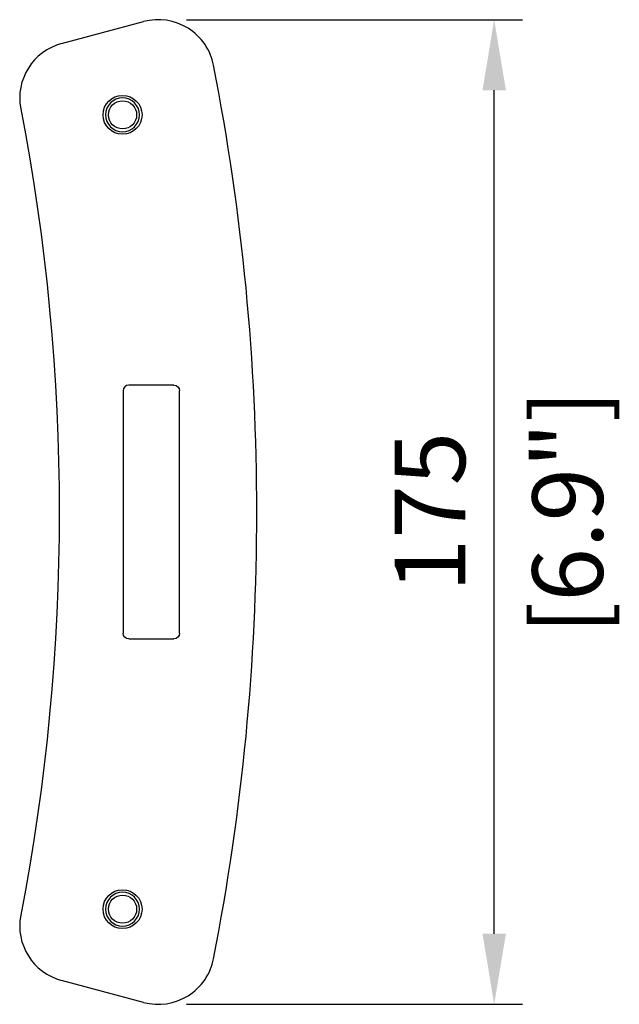
# Model space of a CAD drawing. Units: millimetres. Extents: x -367 to 1716, y -542 to 74.
# Drawn here: x -175 to -68, y -280 to -106 of the extents above; entities that cross this region are included whole.
import ezdxf

# ---------------------------------------------------------------- set-up
doc = ezdxf.new("R2010")
doc.units = ezdxf.units.MM
doc.layers.add('02-CAD-Cotation', color=3, linetype='Continuous')
doc.layers.add('02-Rigging element 2D', color=6, linetype='Continuous')
doc.styles.get("Standard").update_dxf_attribs({"font": 'arial.ttf'})
doc.dimstyles.new('L_Acoustics', dxfattribs={"dimscale": 0, "dimtxt": 2.5, "dimasz": 2.5, "dimexe": 1, "dimexo": 1, "dimgap": 1, "dimtad": 1, "dimdec": 0, "dimlfac": -1, "dimdsep": 46, "dimtxsty": 'Standard', "dimcen": 1, "dimclrd": 256, "dimclre": 256, "dimclrt": 256, "dimadec": 0, "dimazin": 2, "dimtfac": 1, "dimtdec": 0, "dimtofl": 0, "dimtmove": 0, "dimatfit": 3, "dimfxl": 0, "dimtolj": 1, "dimtzin": 0, "dimarcsym": 0})

# ---------------------------------------------------------------- blocks, each defined once
blk = doc.blocks.new('*D19')
at = {"layer": '02-CAD-Cotation', "lineweight": -2, "transparency": 16777216}
for p, q in [((-145, -105.81), (-85.49, -105.81)), ((-90.49, -267.81), (-90.49, -118.31)), ((-145, -280.31), (-85.49, -280.31))]:
    blk.add_line(p, q, dxfattribs=at)
at = {"layer": '02-CAD-Cotation', "transparency": 16777216}
for points in [[(-92.57, -118.31), (-88.41, -118.31), (-90.49, -105.81)], [(-92.57, -267.81), (-88.41, -267.81), (-90.49, -280.31)]]:
    blk.add_solid(points, dxfattribs=at)
at = {"layer": 'Defpoints', "color": 0, "transparency": 16777216}
for p in [(-150, -105.81), (-90.49, -105.81), (-150, -280.31)]:
    blk.add_point(p, dxfattribs=at)
at = {"layer": '02-CAD-Cotation', "transparency": 16777216, "char_height": 12.5, "attachment_point": 5, "rotation": 90}
for s, insert in [('\\A1;[6.9"]', (-77.48, -193.06)), ('\\A1;175', (-101.87, -193.06))]:
    blk.add_mtext(s, dxfattribs=dict(at, insert=insert))

msp = doc.modelspace()

# ---------------------------------------------------------------- linework, layer by layer
at = {"layer": '02-Rigging element 2D', "extrusion": (0, 1, 0)}
for p, q in [((-167.11, -110.04), (-152.59, -106.15)), ((-152.59, -279.97), (-167.11, -276.08))]:
    msp.add_line(p, q, dxfattribs=at)
at = {"layer": '02-Rigging element 2D', "color": 241, "extrusion": (0, 1, 0)}
for p, q in [((-147.2, -170.56), (-155.2, -170.56)), ((-156.2, -171.56), (-156.2, -214.56)), ((-146.2, -214.56), (-146.2, -171.56)), ((-155.2, -215.56), (-147.2, -215.56))]:
    msp.add_line(p, q, dxfattribs=at)
at = {"layer": '02-Rigging element 2D', "color": 241}
for centre, radius in [((-156.31, -122.67), 3.45), ((-156.31, -122.67), 2.5), ((-156.31, -263.45), 3.45), ((-156.31, -263.45), 2.5)]:
    msp.add_circle(centre, radius, dxfattribs=at)
at = {"layer": '02-Rigging element 2D', "color": 241, "extrusion": (-2.22045e-16, 0, -1)}
for centre in [(156.31, -122.67), (156.31, -263.45)]:
    msp.add_circle(centre, 3, dxfattribs=at)
at = {"layer": '02-Rigging element 2D'}
for centre, radius, start, end in [((-150, -115.81), 10, 11.0463, 105), ((-164.52, -119.7), 10, 105, 190.8933), ((-545.72, -193.06), 413.19, 348.9537, 11.0463), ((-164.52, -266.42), 10, 169.1067, 255), ((-150, -270.31), 10, 255, 348.9537)]:
    msp.add_arc(centre, radius, start, end, dxfattribs=at)
at = {"layer": '02-Rigging element 2D', "extrusion": (-2.22045e-16, 0, -1)}
msp.add_arc((545.72, -193.06), 378.19, 169.1067, 190.8933, dxfattribs=at)
at = {"layer": '02-Rigging element 2D', "color": 241}
msp.add_arc((-155.2, -171.56), 1, 90, 180, dxfattribs=at)
at = {"layer": '02-Rigging element 2D', "color": 241, "extrusion": (-2.22045e-16, 0, -1)}
for centre, start, end in [((147.2, -171.56), 90, 180), ((155.2, -214.56), 270, 0), ((147.2, -214.56), 180, 270)]:
    msp.add_arc(centre, 1, start, end, dxfattribs=at)

# ---------------------------------------------------------------- dimensions: what is measured, and where the dimension line sits
at = {"layer": '02-CAD-Cotation'}
dim = msp.add_linear_dim(base=(-90.4912, -105.8072), p1=(-150, -280.3133), p2=(-150, -105.8072), angle=90, dimstyle='L_Acoustics', override={"dimscale": 5, "dimpost": '\\X'}, dxfattribs=at)
dim.commit()
dim.dimension.update_dxf_attribs({"geometry": '*D19', "text_midpoint": (-90.4912, -193.0603)})

doc.saveas('drawing.dxf')
